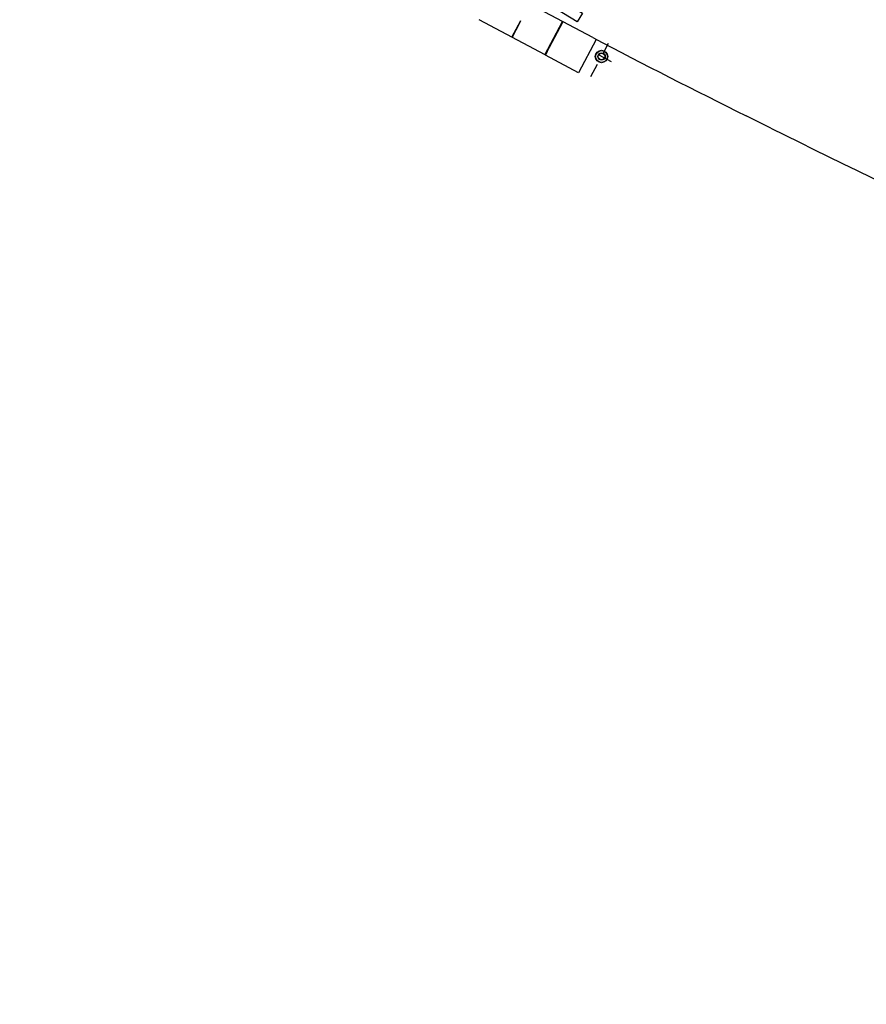
# Model space of a CAD drawing. Extents: x 213004 to 217439, y 78802 to 81955.
# Drawn here: x 214439 to 214446, y 81344 to 81351 of the extents above; entities that cross this region are included whole.
import ezdxf

# ---------------------------------------------------------------- set-up
doc = ezdxf.new("R2010")
doc.units = 0
doc.header["$LTSCALE"] = 0.7
doc.header["$MEASUREMENT"] = 0
doc.linetypes.add('DASHDOT', pattern=[1.1, 0.8, -0.15, 0, -0.15])
doc.linetypes.add('LIN3', pattern=[3, 2, -0.5, 0, -0.5])
for name, color, linetype in [('A-EIXO', 1, 'DASHDOT'), ('A-ELEV', 2, 'CONTINUOUS'), ('A-PAG', 9, 'CONTINUOUS'), ('A-PISO', 9, 'CONTINUOUS'), ('EIXOPROJNOV', 1, 'LIN3'), ('MF-PROJETO', 2, 'CONTINUOUS')]:
    doc.layers.add(name, color=color, linetype=linetype)

# ---------------------------------------------------------------- blocks, each defined once
blk = doc.blocks.new('IMPEST')
at = {"layer": 'A-EIXO', "extrusion": (0.004489, 0.00844, 0.999954)}
for p, q in [((187061.206, 71542.872, -0.002), (187060.54, 71541.622, 0.011)), ((187063.526, 71539.76, 0.013), (187064.229, 71541.082, -0.001)), ((187064.342, 71540.346, 0.005), (187063.556, 71540.764, 0.005))]:
    blk.add_line(p, q, dxfattribs=at)
at = {"layer": 'A-EIXO', "ltscale": 3}
blk.add_arc((187310.385, 71970.92), 480.401, 238.69749, 253.92111, dxfattribs=at)
at = {"layer": 'A-PAG', "extrusion": (0.004489, 0.00844, 0.999954)}
blk.add_line((187061.704, 71540.616, 0.014), (187059.065, 71542.02, 0.014), dxfattribs=at)
for points, elevation in [([(187061.712, 71531.674), (187056.679, 71534.349)], 1443.458), ([(187058.491, 71531.688), (187058.843, 71532.35)], 1443.458), ([(187058.5, 71531.683), (187058.852, 71532.345)], 1443.458), ([(187059.808, 71530.987), (187060.513, 71532.311)], 1443.458), ([(187059.89, 71531.098), (187060.524, 71532.29)], 1443.341), ([(187061.853, 71531.599), (187061.853, 71531.599), (187061.149, 71530.274), (187059.829, 71530.976), (187059.899, 71531.109), (187059.829, 71530.976)], 1443.458)]:
    blk.add_lwpolyline(points, dxfattribs=dict(at, elevation=elevation))
for radius in [0.25, 0.235, 0.15, 0.135]:
    blk.add_circle((187062.064, 71530.92, 1443.458), radius, dxfattribs=at)
at = {"layer": 'A-PISO', "extrusion": (0.004489, 0.00844, 0.999954)}
blk.add_line((187060.53, 71541.597, 0.129), (187060.521, 71541.602, 0.129), dxfattribs=at)
at = {"layer": 'A-PISO', "extrusion": (-0.004966, -0.008167, 0.999954), "elevation": -1513.486}
blk.add_lwpolyline([(187060.67, 71531.965), (187057.259, 71534.055), (187057.468, 71534.396), (187060.879, 71532.306)], close=True, dxfattribs=at)
at = {"layer": 'EIXOPROJNOV', "linetype": 'LIN3', "ltscale": 3}
blk.add_arc((187381.567, 72133.15), 656, 238.697463, 253.920943, dxfattribs=at)
at = {"layer": 'MF-PROJETO', "ltscale": 3}
blk.add_line((187070.697, 71537.704), (187069.721, 71538.189), dxfattribs=at)
for centre, radius, start, end in [((187225.431, 71851.645), 350, 242.45877, 243.58392), ((187293.14, 71985.498), 500, 243.58387, 245.92861)]:
    blk.add_arc(centre, radius, start, end, dxfattribs=at)

msp = doc.modelspace()

# ---------------------------------------------------------------- block references
at = {"layer": 'A-ELEV', "xscale": 0.2, "yscale": 0.2, "zscale": 0.2, "rotation": 359.9801618833873}
msp.add_blockref('IMPEST', (177026.2429, 67055.9102), dxfattribs=at)

doc.saveas('drawing.dxf')
